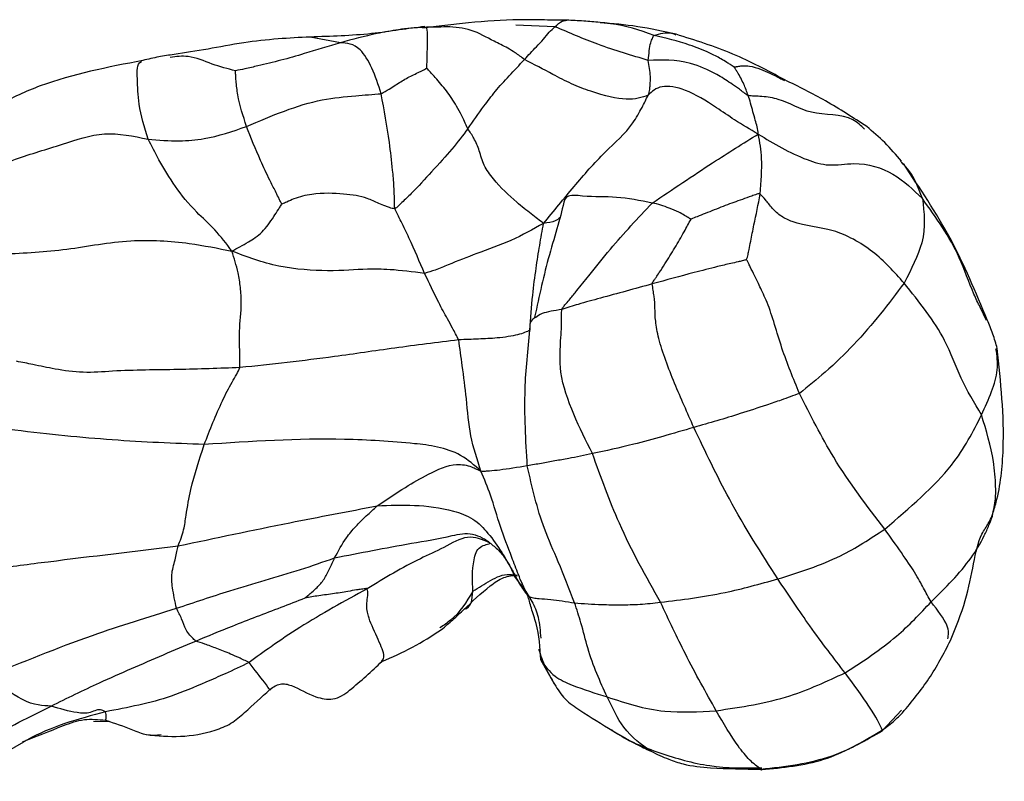
# Model space of a CAD drawing. Units: millimetres. Extents: x 51 to 5892, y 49 to 4172.
# Drawn here: x 1481 to 1513, y 1050 to 1074 of the extents above; entities that cross this region are included whole.
import ezdxf

# ---------------------------------------------------------------- set-up
doc = ezdxf.new("R2010")
doc.units = ezdxf.units.MM
doc.header["$LTSCALE"] = 20

msp = doc.modelspace()

# ---------------------------------------------------------------- linework, layer by layer
at = {"color": 8, "linetype": 'Continuous', "lineweight": 25}
for p, q in [((1498.666, 1074.267), (1497.414, 1074.322)), ((1491.772, 1073.753), (1490.8, 1073.931)), ((1509.193, 1051.653), (1509.801, 1052.308))]:
    msp.add_line(p, q, dxfattribs=at)
at = {"color": 7, "linetype": 'Continuous', "lineweight": 25}
for p, q in [((1500.246, 1074.383), (1500.113, 1074.395)), ((1512.527, 1064.829), (1512.326, 1065.253)), ((1498.65, 1053.145), (1498.214, 1053.928)), ((1483.84, 1051.955), (1484.358, 1051.941)), ((1481.596, 1051.287), (1479.911, 1050.319))]:
    msp.add_line(p, q, dxfattribs=at)
for points, knots in [([(1494.486, 1074.275), (1494.214, 1074.238), (1493.652, 1074.161), (1492.442, 1073.985), (1491.466, 1073.956), (1490.802, 1073.936)], [0, 0, 0, 0, 0.231103, 0.476587, 1, 1, 1, 1]), ([(1494.534, 1074.249), (1494.441, 1074.244), (1494.274, 1074.235), (1493.976, 1074.216), (1493.537, 1074.16), (1492.76, 1074.016), (1492.158, 1073.856), (1491.772, 1073.753)], [0, 0, 0, 0, 0.097183, 0.174612, 0.31288, 0.558926, 1, 1, 1, 1]), ([(1497.512, 1074.493), (1496.979, 1074.47), (1496.211, 1074.437), (1495.263, 1074.316), (1494.77, 1074.261), (1494.532, 1074.234), (1494.415, 1074.22)], [0, 0, 0, 0, 0.541482, 0.780769, 0.892667, 1, 1, 1, 1]), ([(1497.688, 1073.212), (1497.588, 1073.286), (1497.409, 1073.421), (1497.087, 1073.619), (1496.595, 1073.849), (1495.995, 1074.202), (1495.338, 1074.271), (1494.851, 1074.252), (1494.631, 1074.25), (1494.534, 1074.249)], [0, 0, 0, 0, 0.097508, 0.175013, 0.313685, 0.561067, 0.806743, 0.915576, 1, 1, 1, 1]), ([(1494.549, 1072.933), (1494.555, 1073.11), (1494.567, 1073.466), (1494.58, 1074.129), (1494.552, 1074.204), (1494.534, 1074.249)], [0, 0, 0, 0, 0.278464, 0.560107, 1, 1, 1, 1]), ([(1499.039, 1074.477), (1498.805, 1074.479), (1498.295, 1074.483), (1497.786, 1074.489), (1497.511, 1074.493)], [0, 0, 0, 0, 0.4612006, 1, 1, 1, 1]), ([(1497.688, 1073.212), (1497.816, 1073.352), (1498.026, 1073.582), (1498.305, 1073.869), (1498.478, 1074.098), (1498.604, 1074.211), (1498.666, 1074.267)], [0, 0, 0, 0, 0.342144, 0.561441, 0.780837, 1, 1, 1, 1]), ([(1501.665, 1073.186), (1501.134, 1073.342), (1500.181, 1073.621), (1499.131, 1074.069), (1498.666, 1074.267)], [0, 0, 0, 0, 0.557531, 1, 1, 1, 1]), ([(1500.114, 1074.403), (1499.94, 1074.419), (1499.582, 1074.452), (1499.223, 1074.469), (1499.039, 1074.477)], [0, 0, 0, 0, 0.487094, 1, 1, 1, 1]), ([(1502.557, 1074.024), (1502.145, 1074.115), (1501.325, 1074.295), (1500.517, 1074.367), (1500.114, 1074.403)], [0, 0, 0, 0, 0.5024568, 1, 1, 1, 1]), ([(1490.802, 1073.936), (1490.456, 1073.919), (1489.708, 1073.881), (1488.609, 1073.756), (1487.447, 1073.527), (1486.782, 1073.428), (1486.433, 1073.377)], [0, 0, 0, 0, 0.201598, 0.435799, 0.703433, 1, 1, 1, 1]), ([(1501.665, 1073.186), (1501.684, 1073.398), (1501.711, 1073.704), (1501.791, 1073.876), (1501.813, 1073.951), (1501.837, 1073.977), (1501.849, 1073.99)], [0, 0, 0, 0, 0.552752, 0.798519, 0.894997, 1, 1, 1, 1]), ([(1504.423, 1072.975), (1504.42, 1072.976), (1504.415, 1072.978), (1504.406, 1072.983), (1504.387, 1072.994), (1504.352, 1073.016), (1504.286, 1073.059), (1504.164, 1073.135), (1503.945, 1073.268), (1503.546, 1073.472), (1502.819, 1073.755), (1502.228, 1073.898), (1501.849, 1073.99)], [0, 0, 0, 0, 0.001953, 0.004561, 0.009845, 0.021909, 0.046262, 0.089954, 0.167954, 0.307243, 0.555879, 1, 1, 1, 1]), ([(1506.047, 1072.563), (1505.497, 1072.855), (1504.373, 1073.452), (1503.171, 1073.831), (1502.557, 1074.024)], [0, 0, 0, 0, 0.489379, 1, 1, 1, 1]), ([(1491.772, 1073.753), (1491.386, 1073.635), (1490.75, 1073.439), (1489.861, 1073.183), (1489.232, 1073.034), (1488.742, 1072.921), (1488.504, 1072.871), (1488.403, 1072.85)], [0, 0, 0, 0, 0.342204, 0.563593, 0.785076, 0.909075, 1, 1, 1, 1]), ([(1493.085, 1072.114), (1492.992, 1072.401), (1492.807, 1072.973), (1492.331, 1073.717), (1491.984, 1073.74), (1491.772, 1073.753)], [0, 0, 0, 0, 0.280409, 0.559564, 1, 1, 1, 1]), ([(1486.433, 1073.377), (1486.267, 1073.352), (1485.923, 1073.301), (1485.595, 1073.223), (1485.426, 1073.183)], [0, 0, 0, 0, 0.483269, 1, 1, 1, 1]), ([(1485.426, 1073.183), (1484.303, 1072.965), (1482.687, 1072.651), (1481.058, 1071.919), (1480.341, 1071.449), (1479.909, 1071.043), (1479.66, 1070.452), (1479.542, 1070.043), (1479.479, 1069.827)], [0, 0, 0, 0, 0.468016, 0.673455, 0.749552, 0.828011, 0.909495, 1, 1, 1, 1]), ([(1493.085, 1072.114), (1493.172, 1072.164), (1493.326, 1072.252), (1493.586, 1072.418), (1493.888, 1072.616), (1494.199, 1072.756), (1494.403, 1072.86), (1494.492, 1072.904), (1494.528, 1072.924), (1494.542, 1072.931), (1494.547, 1072.933), (1494.549, 1072.933)], [0, 0, 0, 0, 0.178921, 0.317593, 0.565177, 0.813321, 0.922537, 0.971023, 0.990899, 0.997029, 1, 1, 1, 1]), ([(1495.865, 1070.987), (1495.83, 1071.068), (1495.767, 1071.213), (1495.653, 1071.457), (1495.465, 1071.796), (1495.188, 1072.213), (1494.887, 1072.559), (1494.678, 1072.797), (1494.587, 1072.893), (1494.549, 1072.933)], [0, 0, 0, 0, 0.097741, 0.175646, 0.314782, 0.563445, 0.811975, 0.921332, 1, 1, 1, 1]), ([(1495.865, 1070.987), (1496.037, 1071.231), (1496.32, 1071.632), (1496.735, 1072.186), (1497.189, 1072.688), (1497.522, 1073.037), (1497.688, 1073.212)], [0, 0, 0, 0, 0.340394, 0.560635, 0.78052, 1, 1, 1, 1]), ([(1501.661, 1072.064), (1501.456, 1071.995), (1501.047, 1071.858), (1500.098, 1072.081), (1499.184, 1072.424), (1498.492, 1072.796), (1497.993, 1073.054), (1497.688, 1073.212)], [0, 0, 0, 0, 0.279944, 0.558983, 0.682117, 0.805822, 1, 1, 1, 1]), ([(1501.661, 1072.064), (1501.673, 1072.097), (1501.698, 1072.163), (1501.713, 1072.266), (1501.729, 1072.434), (1501.741, 1072.731), (1501.694, 1073.008), (1501.665, 1073.186)], [0, 0, 0, 0, 0.09276, 0.179995, 0.317295, 0.561968, 1, 1, 1, 1]), ([(1504.872, 1072.06), (1504.854, 1072.068), (1504.815, 1072.084), (1504.76, 1072.128), (1504.676, 1072.195), (1504.523, 1072.311), (1504.246, 1072.499), (1503.752, 1072.814), (1502.778, 1073.228), (1502.1, 1073.202), (1501.665, 1073.186)], [0, 0, 0, 0, 0.012456, 0.026789, 0.051116, 0.094661, 0.172432, 0.311435, 0.558841, 1, 1, 1, 1]), ([(1504.872, 1072.06), (1504.828, 1072.183), (1504.754, 1072.386), (1504.634, 1072.622), (1504.543, 1072.784), (1504.478, 1072.886), (1504.438, 1072.943), (1504.427, 1072.965), (1504.423, 1072.975)], [0, 0, 0, 0, 0.341451, 0.562312, 0.783136, 0.906766, 0.961157, 1, 1, 1, 1]), ([(1488.757, 1071.061), (1488.649, 1071.397), (1488.494, 1071.882), (1488.426, 1072.449), (1488.409, 1072.701), (1488.405, 1072.806), (1488.403, 1072.85)], [0, 0, 0, 0, 0.563336, 0.811531, 0.920717, 1, 1, 1, 1]), ([(1505.197, 1070.816), (1504.942, 1070.965), (1504.488, 1071.229), (1503.704, 1071.777), (1502.885, 1072.279), (1502.029, 1072.42), (1501.784, 1072.183), (1501.661, 1072.064)], [0, 0, 0, 0, 0.177678, 0.316086, 0.561978, 0.779943, 1, 1, 1, 1]), ([(1508.68, 1071.061), (1508.249, 1071.341), (1507.423, 1071.877), (1506.492, 1072.341), (1506.047, 1072.563)], [0, 0, 0, 0, 0.5225444, 1, 1, 1, 1]), ([(1488.757, 1071.061), (1489.568, 1071.408), (1490.739, 1071.91), (1492.19, 1072.043), (1492.813, 1072.093), (1493.085, 1072.114)], [0, 0, 0, 0, 0.55949, 0.807338, 1, 1, 1, 1]), ([(1493.519, 1068.424), (1493.515, 1068.559), (1493.508, 1068.8), (1493.492, 1069.217), (1493.44, 1069.791), (1493.325, 1070.783), (1493.179, 1071.595), (1493.085, 1072.114)], [0, 0, 0, 0, 0.097162, 0.174507, 0.312763, 0.559966, 1, 1, 1, 1]), ([(1498.303, 1067.949), (1498.627, 1068.345), (1499.27, 1069.132), (1500.213, 1070.217), (1501.069, 1070.952), (1501.444, 1071.635), (1501.595, 1071.934), (1501.661, 1072.064)], [0, 0, 0, 0, 0.284283, 0.564066, 0.809794, 0.918005, 1, 1, 1, 1]), ([(1505.197, 1070.816), (1505.186, 1070.895), (1505.166, 1071.047), (1505.096, 1071.289), (1505.026, 1071.531), (1504.955, 1071.813), (1504.9, 1071.978), (1504.872, 1072.06)], [0, 0, 0, 0, 0.17906, 0.347292, 0.564977, 0.782561, 1, 1, 1, 1]), ([(1485.594, 1070.652), (1485.93, 1070.624), (1486.527, 1070.576), (1487.609, 1070.666), (1488.308, 1070.907), (1488.757, 1071.061)], [0, 0, 0, 0, 0.31518, 0.560607, 1, 1, 1, 1]), ([(1489.894, 1068.566), (1489.883, 1068.584), (1489.86, 1068.62), (1489.826, 1068.696), (1489.767, 1068.814), (1489.662, 1069.031), (1489.455, 1069.429), (1489.127, 1070.133), (1488.901, 1070.699), (1488.757, 1071.061)], [0, 0, 0, 0, 0.0235338, 0.0479178, 0.0916162, 0.1696004, 0.3089101, 0.5574362, 1, 1, 1, 1]), ([(1509.797, 1069.946), (1509.624, 1070.151), (1509.287, 1070.552), (1508.879, 1070.894), (1508.68, 1071.061)], [0, 0, 0, 0, 0.511175, 1, 1, 1, 1]), ([(1479.52, 1069.211), (1480.119, 1069.497), (1481.191, 1070.01), (1482.796, 1070.458), (1484.176, 1070.952), (1485.122, 1070.752), (1485.594, 1070.652)], [0, 0, 0, 0, 0.312709, 0.559975, 0.780168, 1, 1, 1, 1]), ([(1495.865, 1070.987), (1495.707, 1070.777), (1495.394, 1070.359), (1494.737, 1069.648), (1494.178, 1069.028), (1493.803, 1068.671), (1493.646, 1068.522), (1493.574, 1068.448), (1493.537, 1068.432), (1493.519, 1068.424)], [0, 0, 0, 0, 0.281748, 0.560193, 0.808234, 0.917104, 0.964844, 0.983154, 1, 1, 1, 1]), ([(1498.303, 1067.949), (1498.175, 1068.044), (1497.921, 1068.232), (1497.347, 1068.69), (1496.79, 1069.218), (1496.361, 1069.811), (1496.251, 1070.264), (1496.09, 1070.66), (1495.934, 1070.887), (1495.865, 1070.987)], [0, 0, 0, 0, 0.160198, 0.316524, 0.563111, 0.684715, 0.807864, 0.915789, 1, 1, 1, 1]), ([(1501.794, 1068.603), (1502.448, 1069.044), (1503.359, 1069.66), (1504.475, 1070.373), (1504.955, 1070.668), (1505.197, 1070.816)], [0, 0, 0, 0, 0.557583, 0.777756, 1, 1, 1, 1]), ([(1505.197, 1070.816), (1505.693, 1070.516), (1506.377, 1070.103), (1507.475, 1069.763), (1508.474, 1069.959), (1509.609, 1069.589), (1510.18, 1069.028), (1510.468, 1068.745)], [0, 0, 0, 0, 0.3139775, 0.4331911, 0.5586387, 0.7770722, 1, 1, 1, 1]), ([(1505.262, 1068.892), (1505.291, 1069.286), (1505.332, 1069.836), (1505.274, 1070.44), (1505.223, 1070.689), (1505.197, 1070.816)], [0, 0, 0, 0, 0.552403, 0.770859, 1, 1, 1, 1]), ([(1488.289, 1067.058), (1488.112, 1067.292), (1487.763, 1067.753), (1487.014, 1068.418), (1486.461, 1069.12), (1485.963, 1069.944), (1485.707, 1070.435), (1485.594, 1070.652)], [0, 0, 0, 0, 0.160588, 0.316424, 0.561616, 0.806855, 1, 1, 1, 1]), ([(1510.468, 1068.745), (1510.341, 1069.102), (1510.19, 1069.526), (1509.821, 1069.885), (1509.762, 1069.943)], [0, 0, 0, 0, 0.839764, 1, 1, 1, 1]), ([(1512.555, 1064.846), (1512.186, 1065.733), (1511.46, 1067.476), (1510.386, 1069.081), (1509.858, 1069.87)], [0, 0, 0, 0, 0.5086729, 1, 1, 1, 1]), ([(1493.519, 1068.424), (1493.492, 1068.424), (1493.435, 1068.424), (1493.34, 1068.464), (1493.193, 1068.513), (1492.952, 1068.612), (1492.548, 1068.805), (1491.871, 1068.912), (1491.016, 1068.934), (1490.371, 1068.786), (1490.074, 1068.644), (1489.946, 1068.589), (1489.894, 1068.566)], [0, 0, 0, 0, 0.022688, 0.047402, 0.086454, 0.156201, 0.28118, 0.502828, 0.754919, 0.893858, 0.956392, 1, 1, 1, 1]), ([(1505.262, 1068.892), (1505.243, 1068.897), (1505.205, 1068.908), (1505.142, 1068.877), (1505.043, 1068.847), (1504.863, 1068.781), (1504.536, 1068.668), (1504.078, 1068.499), (1503.599, 1068.307), (1503.255, 1068.174), (1503.102, 1068.111), (1503.037, 1068.083)], [0, 0, 0, 0, 0.026581, 0.05414, 0.097593, 0.175228, 0.313998, 0.561792, 0.809576, 0.918694, 1, 1, 1, 1]), ([(1504.823, 1066.783), (1504.839, 1066.838), (1504.869, 1066.94), (1504.909, 1067.148), (1504.965, 1067.438), (1505.089, 1068.044), (1505.194, 1068.56), (1505.262, 1068.892)], [0, 0, 0, 0, 0.091995, 0.169855, 0.309232, 0.556304, 1, 1, 1, 1]), ([(1509.881, 1066.03), (1509.567, 1066.383), (1508.942, 1067.086), (1507.583, 1067.831), (1506.611, 1067.847), (1505.93, 1068.159), (1505.644, 1068.427), (1505.449, 1068.688), (1505.318, 1068.831), (1505.262, 1068.892)], [0, 0, 0, 0, 0.252169, 0.501394, 0.755093, 0.823034, 0.89126, 0.953827, 1, 1, 1, 1]), ([(1488.289, 1067.058), (1488.459, 1067.149), (1488.758, 1067.309), (1489.276, 1067.633), (1489.568, 1068.07), (1489.756, 1068.354), (1489.842, 1068.489), (1489.879, 1068.545), (1489.894, 1068.566)], [0, 0, 0, 0, 0.321289, 0.565952, 0.812148, 0.92109, 0.969204, 1, 1, 1, 1]), ([(1498.979, 1068.731), (1498.912, 1068.457), (1498.779, 1067.906), (1498.38, 1066.633), (1498.159, 1065.614), (1498.013, 1064.939)], [0, 0, 0, 0, 0.251873, 0.504542, 1, 1, 1, 1]), ([(1498.888, 1065.181), (1498.907, 1065.215), (1498.945, 1065.286), (1499.044, 1065.391), (1499.183, 1065.562), (1499.426, 1065.856), (1499.849, 1066.384), (1500.617, 1067.355), (1501.334, 1068.116), (1501.794, 1068.603)], [0, 0, 0, 0, 0.02557, 0.053172, 0.096644, 0.17427, 0.312926, 0.560227, 1, 1, 1, 1]), ([(1503.037, 1068.083), (1503.035, 1068.085), (1503.032, 1068.088), (1503.022, 1068.093), (1503.003, 1068.102), (1502.969, 1068.121), (1502.908, 1068.158), (1502.799, 1068.222), (1502.603, 1068.339), (1502.35, 1068.43), (1502.06, 1068.543), (1501.884, 1068.583), (1501.794, 1068.603)], [0, 0, 0, 0, 0.00394, 0.009953, 0.022213, 0.046616, 0.08982, 0.166984, 0.304202, 0.548609, 0.767524, 1, 1, 1, 1]), ([(1510.468, 1068.745), (1510.526, 1068.294), (1510.63, 1067.488), (1510.11, 1066.476), (1509.881, 1066.03)], [0, 0, 0, 0, 0.559636, 1, 1, 1, 1]), ([(1494.48, 1066.341), (1494.318, 1066.713), (1494.085, 1067.248), (1493.778, 1067.912), (1493.612, 1068.221), (1493.547, 1068.362), (1493.519, 1068.424)], [0, 0, 0, 0, 0.561112, 0.807467, 0.915646, 1, 1, 1, 1]), ([(1498.303, 1067.949), (1497.961, 1067.758), (1497.284, 1067.381), (1496.172, 1066.99), (1495.413, 1066.694), (1494.853, 1066.451), (1494.594, 1066.375), (1494.48, 1066.341)], [0, 0, 0, 0, 0.283807, 0.560694, 0.806951, 0.915175, 1, 1, 1, 1]), ([(1497.864, 1064.519), (1497.888, 1064.896), (1497.932, 1065.57), (1498.056, 1066.48), (1498.173, 1067.256), (1498.26, 1067.716), (1498.303, 1067.949)], [0, 0, 0, 0, 0.312443, 0.557713, 0.776708, 1, 1, 1, 1]), ([(1498.824, 1068.128), (1498.778, 1068.091), (1498.652, 1067.991), (1498.439, 1067.965), (1498.303, 1067.949)], [0, 0, 0, 0, 0.36393, 1, 1, 1, 1]), ([(1501.793, 1066.004), (1501.799, 1066.026), (1501.81, 1066.07), (1501.862, 1066.134), (1501.927, 1066.234), (1502.047, 1066.409), (1502.246, 1066.724), (1502.522, 1067.154), (1502.793, 1067.64), (1502.964, 1067.95), (1503.037, 1068.083)], [0, 0, 0, 0, 0.028433, 0.056113, 0.099597, 0.176967, 0.315581, 0.563519, 0.811553, 1, 1, 1, 1]), ([(1480.937, 1066.963), (1481.622, 1066.999), (1482.997, 1067.071), (1484.922, 1067.473), (1486.831, 1067.354), (1487.842, 1067.148), (1488.289, 1067.058)], [0, 0, 0, 0, 0.278116, 0.557439, 0.804459, 1, 1, 1, 1]), ([(1488.546, 1063.315), (1488.547, 1063.437), (1488.549, 1063.658), (1488.532, 1064.048), (1488.52, 1064.62), (1488.609, 1065.231), (1488.57, 1065.893), (1488.475, 1066.462), (1488.36, 1066.83), (1488.289, 1067.058)], [0, 0, 0, 0, 0.09727, 0.174452, 0.312197, 0.558271, 0.680003, 0.80235, 1, 1, 1, 1]), ([(1494.48, 1066.341), (1494.093, 1066.39), (1493.396, 1066.477), (1492.444, 1066.486), (1491.566, 1066.391), (1489.74, 1066.504), (1488.775, 1066.872), (1488.289, 1067.058)], [0, 0, 0, 0, 0.175176, 0.315086, 0.564234, 0.780478, 1, 1, 1, 1]), ([(1504.823, 1066.783), (1504.819, 1066.783), (1504.809, 1066.781), (1504.787, 1066.775), (1504.744, 1066.763), (1504.663, 1066.741), (1504.516, 1066.704), (1504.251, 1066.648), (1503.78, 1066.531), (1502.938, 1066.32), (1502.24, 1066.127), (1501.793, 1066.004)], [0, 0, 0, 0, 0.0040001, 0.0099731, 0.0220858, 0.0464241, 0.0900839, 0.1680856, 0.3073104, 0.5555827, 1, 1, 1, 1]), ([(1506.52, 1062.488), (1506.324, 1062.963), (1505.933, 1063.906), (1505.593, 1065.208), (1505.235, 1065.946), (1505.084, 1066.267), (1504.964, 1066.489), (1504.885, 1066.672), (1504.841, 1066.751), (1504.823, 1066.783)], [0, 0, 0, 0, 0.2828435, 0.5624117, 0.6853588, 0.8095522, 0.9191666, 0.9674481, 1, 1, 1, 1]), ([(1495.573, 1064.207), (1495.508, 1064.334), (1495.392, 1064.56), (1495.172, 1064.953), (1494.85, 1065.543), (1494.625, 1066.03), (1494.48, 1066.341)], [0, 0, 0, 0, 0.176232, 0.314576, 0.561197, 1, 1, 1, 1]), ([(1501.793, 1066.004), (1501.234, 1065.849), (1500.43, 1065.627), (1499.454, 1065.366), (1499.061, 1065.237), (1498.888, 1065.181)], [0, 0, 0, 0, 0.560027, 0.806192, 1, 1, 1, 1]), ([(1503.126, 1061.394), (1502.919, 1061.86), (1502.506, 1062.788), (1502.03, 1064.021), (1501.886, 1064.834), (1501.878, 1065.213), (1501.874, 1065.499), (1501.817, 1065.795), (1501.801, 1065.935), (1501.793, 1066.004)], [0, 0, 0, 0, 0.282998, 0.563978, 0.687307, 0.812328, 0.919764, 0.96064, 1, 1, 1, 1]), ([(1509.881, 1066.03), (1509.384, 1065.371), (1508.668, 1064.422), (1507.438, 1063.226), (1506.801, 1062.714), (1506.52, 1062.488)], [0, 0, 0, 0, 0.559307, 0.806131, 1, 1, 1, 1]), ([(1512.371, 1061.797), (1512.136, 1062.186), (1511.666, 1062.964), (1511.174, 1064.428), (1510.371, 1065.422), (1509.881, 1066.03)], [0, 0, 0, 0, 0.279819, 0.5599717, 1, 1, 1, 1]), ([(1499.87, 1060.551), (1499.663, 1060.964), (1499.253, 1061.787), (1498.776, 1063.131), (1498.843, 1064.095), (1498.886, 1064.691), (1498.867, 1064.988), (1498.882, 1065.123), (1498.888, 1065.181)], [0, 0, 0, 0, 0.281688, 0.561019, 0.807717, 0.916641, 0.964502, 1, 1, 1, 1]), ([(1498.049, 1064.93), (1498.027, 1064.918), (1497.832, 1064.813), (1497.849, 1064.657), (1497.864, 1064.519)], [0, 0, 0, 0, 0.1181547, 1, 1, 1, 1]), ([(1512.875, 1063.931), (1512.83, 1064.086), (1512.741, 1064.396), (1512.617, 1064.696), (1512.555, 1064.846)], [0, 0, 0, 0, 0.498251, 1, 1, 1, 1]), ([(1497.864, 1064.519), (1497.754, 1064.466), (1497.534, 1064.36), (1496.86, 1064.262), (1496.21, 1064.23), (1495.787, 1064.215), (1495.573, 1064.207)], [0, 0, 0, 0, 0.278554, 0.555641, 0.775423, 1, 1, 1, 1]), ([(1497.777, 1060.158), (1497.729, 1060.98), (1497.644, 1062.448), (1497.796, 1063.887), (1497.864, 1064.519)], [0, 0, 0, 0, 0.560743, 1, 1, 1, 1]), ([(1495.573, 1064.207), (1494.88, 1064.121), (1493.488, 1063.946), (1491.224, 1063.603), (1489.561, 1063.424), (1488.546, 1063.315)], [0, 0, 0, 0, 0.278144, 0.558859, 1, 1, 1, 1]), ([(1496.287, 1059.993), (1496.165, 1060.365), (1495.921, 1061.107), (1495.835, 1062.27), (1495.7, 1063.302), (1495.612, 1063.931), (1495.573, 1064.207)], [0, 0, 0, 0, 0.280088, 0.560237, 0.8069, 1, 1, 1, 1]), ([(1512.716, 1058.566), (1512.759, 1058.706), (1512.965, 1059.377), (1513.162, 1061.201), (1512.988, 1062.855), (1512.875, 1063.931)], [0, 0, 0, 0, 0.084384, 0.404232, 1, 1, 1, 1]), ([(1488.546, 1063.315), (1487.89, 1063.29), (1486.584, 1063.24), (1484.85, 1063.24), (1483.514, 1063.129), (1482.619, 1063.258), (1481.956, 1063.402), (1481.547, 1063.484), (1481.372, 1063.519)], [0, 0, 0, 0, 0.2824342, 0.5619888, 0.6859081, 0.8086126, 0.9181513, 1, 1, 1, 1]), ([(1487.398, 1060.844), (1487.583, 1061.317), (1487.85, 1061.999), (1488.23, 1062.743), (1488.435, 1063.088), (1488.512, 1063.246), (1488.546, 1063.315)], [0, 0, 0, 0, 0.560388, 0.80733, 0.91599, 1, 1, 1, 1]), ([(1487.398, 1060.844), (1486.424, 1060.882), (1484.479, 1060.958), (1481.523, 1061.265), (1478.965, 1061.604), (1477.804, 1062.061), (1477.158, 1062.345), (1476.833, 1062.488)], [0, 0, 0, 0, 0.281304, 0.561653, 0.804302, 0.901409, 1, 1, 1, 1]), ([(1506.52, 1062.488), (1506.325, 1062.415), (1505.976, 1062.284), (1505.341, 1062.072), (1504.396, 1061.757), (1503.622, 1061.536), (1503.126, 1061.394)], [0, 0, 0, 0, 0.17541, 0.313598, 0.560162, 1, 1, 1, 1]), ([(1509.259, 1058.126), (1508.691, 1058.869), (1507.673, 1060.197), (1506.873, 1061.787), (1506.52, 1062.488)], [0, 0, 0, 0, 0.558946, 1, 1, 1, 1]), ([(1509.259, 1058.126), (1510.059, 1058.812), (1511.487, 1060.037), (1512.1, 1061.259), (1512.371, 1061.797)], [0, 0, 0, 0, 0.55951, 1, 1, 1, 1]), ([(1512.698, 1058.496), (1512.744, 1058.673), (1512.828, 1058.994), (1512.827, 1059.611), (1512.757, 1060.504), (1512.521, 1061.293), (1512.371, 1061.797)], [0, 0, 0, 0, 0.171085, 0.310207, 0.558861, 1, 1, 1, 1]), ([(1503.126, 1061.394), (1502.46, 1061.199), (1501.269, 1060.851), (1500.298, 1060.643), (1499.87, 1060.551)], [0, 0, 0, 0, 0.559438, 1, 1, 1, 1]), ([(1505.827, 1056.524), (1505.296, 1057.351), (1504.345, 1058.835), (1503.5, 1060.609), (1503.126, 1061.394)], [0, 0, 0, 0, 0.556992, 1, 1, 1, 1]), ([(1496.287, 1059.993), (1496.082, 1060.176), (1495.68, 1060.535), (1494.87, 1060.796), (1493.66, 1060.924), (1491.155, 1061.093), (1488.901, 1060.943), (1487.398, 1060.844)], [0, 0, 0, 0, 0.083734, 0.163874, 0.247134, 0.498397, 1, 1, 1, 1]), ([(1486.559, 1057.585), (1486.626, 1057.754), (1486.746, 1058.057), (1486.831, 1058.697), (1486.996, 1059.62), (1487.241, 1060.365), (1487.398, 1060.844)], [0, 0, 0, 0, 0.173371, 0.311763, 0.558577, 1, 1, 1, 1]), ([(1499.87, 1060.551), (1499.609, 1060.496), (1499.18, 1060.404), (1498.667, 1060.319), (1498.234, 1060.238), (1497.93, 1060.184), (1497.777, 1060.158)], [0, 0, 0, 0, 0.3401067, 0.5600899, 0.7800938, 1, 1, 1, 1]), ([(1502.055, 1055.775), (1501.594, 1056.594), (1500.771, 1058.059), (1500.145, 1059.789), (1499.87, 1060.551)], [0, 0, 0, 0, 0.55938, 1, 1, 1, 1]), ([(1492.957, 1058.874), (1493.256, 1059.076), (1493.789, 1059.438), (1494.624, 1059.915), (1495.376, 1060.26), (1495.912, 1060.172), (1496.148, 1060.051), (1496.24, 1060.013), (1496.287, 1059.993)], [0, 0, 0, 0, 0.280854, 0.502008, 0.749947, 0.888194, 0.943095, 1, 1, 1, 1]), ([(1497.777, 1060.158), (1497.466, 1060.108), (1497.018, 1060.036), (1496.622, 1059.992), (1496.447, 1059.987), (1496.367, 1059.97), (1496.315, 1059.985), (1496.287, 1059.993)], [0, 0, 0, 0, 0.556753, 0.801631, 0.909505, 0.951917, 1, 1, 1, 1]), ([(1497.793, 1055.986), (1497.734, 1056.109), (1497.628, 1056.332), (1497.456, 1056.745), (1497.23, 1057.367), (1496.893, 1058.202), (1496.639, 1059.159), (1496.396, 1059.736), (1496.287, 1059.993)], [0, 0, 0, 0, 0.096954, 0.174029, 0.311684, 0.557518, 0.803143, 1, 1, 1, 1]), ([(1499.295, 1055.758), (1499.128, 1056.198), (1498.829, 1056.982), (1498.179, 1058.393), (1497.934, 1059.47), (1497.777, 1060.158)], [0, 0, 0, 0, 0.315408, 0.563338, 1, 1, 1, 1]), ([(1486.559, 1057.585), (1487.755, 1057.84), (1489.889, 1058.293), (1492.021, 1058.696), (1492.957, 1058.874)], [0, 0, 0, 0, 0.5605583, 1, 1, 1, 1]), ([(1491.589, 1057.203), (1491.708, 1057.425), (1491.903, 1057.79), (1492.26, 1058.214), (1492.605, 1058.553), (1492.84, 1058.767), (1492.957, 1058.874)], [0, 0, 0, 0, 0.33935, 0.558838, 0.779186, 1, 1, 1, 1]), ([(1492.957, 1058.874), (1493.747, 1058.907), (1494.731, 1058.949), (1496.062, 1058.494), (1496.549, 1057.976), (1496.884, 1057.498), (1497.1, 1057.145), (1497.186, 1056.995), (1497.225, 1056.924), (1497.237, 1056.9), (1497.243, 1056.889)], [0, 0, 0, 0, 0.50311, 0.626853, 0.752154, 0.89419, 0.956551, 0.983292, 0.992244, 1, 1, 1, 1]), ([(1510.751, 1055.788), (1511.209, 1056.24), (1511.869, 1056.892), (1512.4, 1057.777), (1512.599, 1058.218), (1512.669, 1058.415), (1512.698, 1058.496)], [0, 0, 0, 0, 0.5642625, 0.8127084, 0.9219829, 1, 1, 1, 1]), ([(1511.374, 1054.546), (1511.547, 1054.976), (1511.883, 1055.81), (1512.117, 1057.036), (1512.284, 1057.866), (1512.608, 1058.319), (1512.68, 1058.484), (1512.716, 1058.566)], [0, 0, 0, 0, 0.267455, 0.518584, 0.763114, 0.88221, 1, 1, 1, 1]), ([(1505.827, 1056.524), (1506.516, 1056.742), (1507.746, 1057.129), (1508.797, 1057.821), (1509.259, 1058.126)], [0, 0, 0, 0, 0.559935, 1, 1, 1, 1]), ([(1510.751, 1055.788), (1510.668, 1055.937), (1510.502, 1056.234), (1510.234, 1056.759), (1509.629, 1057.608), (1509.259, 1058.126)], [0, 0, 0, 0, 0.280501, 0.56065, 1, 1, 1, 1]), ([(1491.589, 1057.203), (1492.397, 1057.363), (1493.611, 1057.603), (1495.033, 1057.831), (1495.688, 1057.997), (1496.027, 1057.975), (1496.286, 1057.879), (1496.443, 1057.784), (1496.514, 1057.735), (1496.542, 1057.712), (1496.555, 1057.7), (1496.561, 1057.694), (1496.563, 1057.691)], [0, 0, 0, 0, 0.505127, 0.758276, 0.820838, 0.882766, 0.944991, 0.976598, 0.990392, 0.99404, 0.997176, 1, 1, 1, 1]), ([(1496.563, 1057.691), (1496.331, 1057.788), (1495.856, 1057.986), (1495.091, 1057.51), (1493.998, 1057.042), (1493.196, 1056.552), (1492.634, 1056.208)], [0, 0, 0, 0, 0.179671, 0.366604, 0.555407, 1, 1, 1, 1]), ([(1477.048, 1056.151), (1477.639, 1056.285), (1478.808, 1056.552), (1480.585, 1056.853), (1483.203, 1057.185), (1485.175, 1057.42), (1486.559, 1057.585)], [0, 0, 0, 0, 0.189702, 0.375811, 0.561926, 1, 1, 1, 1]), ([(1486.508, 1055.582), (1486.46, 1055.808), (1486.375, 1056.211), (1486.332, 1056.718), (1486.461, 1057.108), (1486.518, 1057.389), (1486.546, 1057.525), (1486.559, 1057.585)], [0, 0, 0, 0, 0.314075, 0.560162, 0.806857, 0.915352, 1, 1, 1, 1]), ([(1496.03, 1056.131), (1496.012, 1056.456), (1495.988, 1056.925), (1496.17, 1057.541), (1496.424, 1057.619), (1496.523, 1057.649), (1496.565, 1057.66), (1496.57, 1057.673), (1496.57, 1057.68), (1496.565, 1057.687), (1496.563, 1057.691)], [0, 0, 0, 0, 0.564723, 0.812562, 0.921869, 0.970023, 0.9894, 0.993454, 0.996955, 1, 1, 1, 1]), ([(1496.563, 1057.691), (1496.664, 1057.615), (1496.827, 1057.492), (1496.999, 1057.276), (1497.13, 1057.087), (1497.205, 1056.955), (1497.243, 1056.889)], [0, 0, 0, 0, 0.3452753, 0.5636306, 0.7816568, 1, 1, 1, 1]), ([(1486.508, 1055.582), (1487.077, 1055.774), (1488.014, 1056.091), (1489.353, 1056.486), (1490.496, 1056.82), (1491.225, 1057.075), (1491.589, 1057.203)], [0, 0, 0, 0, 0.340098, 0.560076, 0.78011, 1, 1, 1, 1]), ([(1490.645, 1055.919), (1490.649, 1055.923), (1490.658, 1055.93), (1490.678, 1055.947), (1490.711, 1055.975), (1490.772, 1056.027), (1490.879, 1056.119), (1491.05, 1056.275), (1491.259, 1056.506), (1491.426, 1056.853), (1491.535, 1057.086), (1491.589, 1057.203)], [0, 0, 0, 0, 0.010906, 0.024495, 0.051121, 0.098549, 0.183237, 0.334319, 0.556343, 0.777947, 1, 1, 1, 1]), ([(1497.243, 1056.889), (1497.301, 1056.784), (1497.396, 1056.612), (1497.523, 1056.368), (1497.635, 1056.202), (1497.727, 1056.07), (1497.773, 1056.012), (1497.793, 1055.986)], [0, 0, 0, 0, 0.3394396, 0.5592623, 0.7792096, 0.9025249, 1, 1, 1, 1]), ([(1495.725, 1055.53), (1496.007, 1055.799), (1496.423, 1056.196), (1497.007, 1056.605), (1497.308, 1056.637), (1497.455, 1056.654)], [0, 0, 0, 0, 0.519601, 0.766041, 1, 1, 1, 1]), ([(1497.389, 1056.569), (1497.476, 1056.459), (1497.634, 1056.257), (1497.883, 1055.891), (1498.047, 1055.566), (1498.165, 1055.17), (1498.19, 1054.851), (1498.208, 1054.627)], [0, 0, 0, 0, 0.276643, 0.505879, 0.614535, 0.729062, 1, 1, 1, 1]), ([(1502.055, 1055.775), (1502.739, 1055.859), (1503.96, 1056.009), (1505.256, 1056.367), (1505.827, 1056.524)], [0, 0, 0, 0, 0.559773, 1, 1, 1, 1]), ([(1507.987, 1053.51), (1507.625, 1053.975), (1506.979, 1054.806), (1506.179, 1056), (1505.827, 1056.524)], [0, 0, 0, 0, 0.560287, 1, 1, 1, 1]), ([(1492.634, 1056.208), (1491.903, 1055.809), (1490.852, 1055.234), (1489.609, 1054.399), (1489.073, 1054.011), (1488.838, 1053.84)], [0, 0, 0, 0, 0.5601338, 0.8066247, 1, 1, 1, 1]), ([(1492.634, 1056.208), (1492.622, 1056.212), (1492.599, 1056.219), (1492.525, 1056.205), (1492.427, 1056.193), (1492.249, 1056.169), (1491.943, 1056.109), (1491.516, 1056.043), (1491.108, 1055.992), (1490.84, 1055.948), (1490.715, 1055.929), (1490.664, 1055.922), (1490.645, 1055.919)], [0, 0, 0, 0, 0.029255, 0.056887, 0.100384, 0.178073, 0.31686, 0.564956, 0.813364, 0.922707, 0.970816, 1, 1, 1, 1]), ([(1487.124, 1054.527), (1487.516, 1054.692), (1488.161, 1054.962), (1489.082, 1055.313), (1489.864, 1055.614), (1490.386, 1055.818), (1490.645, 1055.919)], [0, 0, 0, 0, 0.340921, 0.561588, 0.782185, 1, 1, 1, 1]), ([(1497.793, 1055.986), (1497.823, 1055.969), (1497.877, 1055.94), (1497.997, 1055.914), (1498.2, 1055.89), (1498.619, 1055.864), (1499.031, 1055.799), (1499.295, 1055.758)], [0, 0, 0, 0, 0.096717, 0.174079, 0.31247, 0.559197, 1, 1, 1, 1]), ([(1498.214, 1053.928), (1498.187, 1054.322), (1498.148, 1054.89), (1497.93, 1055.496), (1497.854, 1055.787), (1497.812, 1055.925), (1497.793, 1055.986)], [0, 0, 0, 0, 0.559957, 0.807249, 0.91604, 1, 1, 1, 1]), ([(1480.445, 1053.398), (1481.561, 1053.856), (1483.553, 1054.675), (1485.605, 1055.305), (1486.508, 1055.582)], [0, 0, 0, 0, 0.559709, 1, 1, 1, 1]), ([(1487.124, 1054.527), (1487.086, 1054.566), (1487.019, 1054.635), (1486.917, 1054.741), (1486.798, 1054.878), (1486.7, 1055.203), (1486.567, 1055.466), (1486.508, 1055.582)], [0, 0, 0, 0, 0.17571, 0.314006, 0.560356, 0.806316, 1, 1, 1, 1]), ([(1495.023, 1054.899), (1495.145, 1055.005), (1495.392, 1055.219), (1495.63, 1055.44), (1495.751, 1055.552)], [0, 0, 0, 0, 0.491502, 1, 1, 1, 1]), ([(1499.295, 1055.758), (1499.583, 1055.736), (1500.057, 1055.699), (1500.769, 1055.695), (1501.392, 1055.701), (1501.834, 1055.75), (1502.055, 1055.775)], [0, 0, 0, 0, 0.340052, 0.560105, 0.780079, 1, 1, 1, 1]), ([(1500.341, 1052.737), (1500.117, 1053.228), (1499.794, 1053.935), (1499.527, 1055.063), (1499.366, 1055.546), (1499.295, 1055.758)], [0, 0, 0, 0, 0.559653, 0.806299, 1, 1, 1, 1]), ([(1503.845, 1052.292), (1503.517, 1052.876), (1502.932, 1053.919), (1502.323, 1055.208), (1502.055, 1055.775)], [0, 0, 0, 0, 0.559828, 1, 1, 1, 1]), ([(1507.987, 1053.51), (1508.561, 1053.882), (1509.587, 1054.549), (1510.395, 1055.409), (1510.751, 1055.788)], [0, 0, 0, 0, 0.559563, 1, 1, 1, 1]), ([(1493.109, 1053.875), (1493.437, 1054.017), (1494.086, 1054.297), (1494.713, 1054.7), (1495.023, 1054.899)], [0, 0, 0, 0, 0.505396, 1, 1, 1, 1]), ([(1482.481, 1052.443), (1482.998, 1052.697), (1483.848, 1053.115), (1485.057, 1053.646), (1486.085, 1054.094), (1486.777, 1054.383), (1487.124, 1054.527)], [0, 0, 0, 0, 0.339921, 0.559934, 0.779945, 1, 1, 1, 1]), ([(1488.838, 1053.84), (1488.728, 1053.894), (1488.533, 1053.989), (1488.175, 1054.144), (1487.794, 1054.294), (1487.438, 1054.428), (1487.22, 1054.497), (1487.124, 1054.527)], [0, 0, 0, 0, 0.176948, 0.314846, 0.560905, 0.806916, 1, 1, 1, 1]), ([(1498.14, 1054.266), (1498.206, 1054.071), (1498.336, 1053.686), (1498.546, 1053.324), (1498.65, 1053.145)], [0, 0, 0, 0, 0.504296, 1, 1, 1, 1]), ([(1509.833, 1052.228), (1510.128, 1052.584), (1510.723, 1053.301), (1511.156, 1054.129), (1511.374, 1054.546)], [0, 0, 0, 0, 0.4965329, 1, 1, 1, 1]), ([(1488.838, 1053.84), (1488.581, 1053.718), (1488.123, 1053.501), (1487.292, 1053.137), (1486.057, 1052.604), (1484.944, 1052.394), (1484.23, 1052.259)], [0, 0, 0, 0, 0.175334, 0.313446, 0.559783, 1, 1, 1, 1]), ([(1489.511, 1052.976), (1489.563, 1053.016), (1489.657, 1053.09), (1489.836, 1053.152), (1490.017, 1053.159), (1490.394, 1053.04), (1490.798, 1052.783), (1491.252, 1052.665), (1491.539, 1052.65), (1491.825, 1052.759), (1492.351, 1053.17), (1492.769, 1053.559), (1493.109, 1053.875)], [0, 0, 0, 0, 0.062443, 0.115168, 0.164092, 0.211314, 0.41528, 0.480494, 0.547301, 0.615397, 0.687649, 1, 1, 1, 1]), ([(1498.214, 1053.928), (1498.345, 1053.737), (1498.578, 1053.394), (1499.371, 1053.038), (1499.962, 1052.855), (1500.341, 1052.737)], [0, 0, 0, 0, 0.31199, 0.558991, 1, 1, 1, 1]), ([(1482.481, 1052.443), (1482.211, 1052.448), (1481.729, 1052.457), (1480.837, 1053.11), (1480.445, 1053.398)], [0, 0, 0, 0, 0.5602303, 1, 1, 1, 1]), ([(1503.845, 1052.292), (1504.646, 1052.41), (1506.078, 1052.623), (1507.403, 1053.238), (1507.987, 1053.51)], [0, 0, 0, 0, 0.559724, 1, 1, 1, 1]), ([(1509.193, 1051.653), (1509.094, 1051.864), (1508.918, 1052.241), (1508.272, 1053.121), (1507.987, 1053.51)], [0, 0, 0, 0, 0.559229, 1, 1, 1, 1]), ([(1498.65, 1053.145), (1498.754, 1052.978), (1498.966, 1052.638), (1499.652, 1052.184), (1500.17, 1051.863), (1500.522, 1051.645)], [0, 0, 0, 0, 0.238071, 0.483694, 1, 1, 1, 1]), ([(1485.534, 1051.525), (1485.903, 1051.49), (1486.647, 1051.42), (1487.572, 1051.587), (1488.277, 1051.863), (1488.832, 1052.352), (1489.24, 1052.727), (1489.511, 1052.976)], [0, 0, 0, 0, 0.246338, 0.497689, 0.623027, 0.749491, 1, 1, 1, 1]), ([(1500.341, 1052.737), (1500.935, 1052.54), (1501.994, 1052.189), (1503.28, 1052.26), (1503.845, 1052.292)], [0, 0, 0, 0, 0.561109, 1, 1, 1, 1]), ([(1501.752, 1050.989), (1501.442, 1051.205), (1500.889, 1051.593), (1500.508, 1052.387), (1500.341, 1052.737)], [0, 0, 0, 0, 0.559439, 1, 1, 1, 1]), ([(1477.767, 1050.024), (1478.3, 1050.31), (1479.177, 1050.781), (1480.41, 1051.395), (1481.447, 1051.92), (1482.137, 1052.269), (1482.481, 1052.443)], [0, 0, 0, 0, 0.33995, 0.559983, 0.77999, 1, 1, 1, 1]), ([(1484.23, 1052.259), (1484.174, 1052.284), (1484.073, 1052.329), (1483.903, 1052.311), (1483.7, 1052.195), (1483.201, 1052.223), (1482.763, 1052.357), (1482.481, 1052.443)], [0, 0, 0, 0, 0.097334, 0.174588, 0.312976, 0.558753, 1, 1, 1, 1]), ([(1505.278, 1050.414), (1505.166, 1050.495), (1504.965, 1050.64), (1504.455, 1051.248), (1504.083, 1051.884), (1503.845, 1052.292)], [0, 0, 0, 0, 0.313258, 0.560144, 1, 1, 1, 1]), ([(1509.102, 1051.62), (1509.233, 1051.71), (1509.497, 1051.89), (1509.72, 1052.114), (1509.833, 1052.228)], [0, 0, 0, 0, 0.494713, 1, 1, 1, 1]), ([(1481.561, 1051.295), (1481.992, 1051.467), (1482.624, 1051.718), (1483.519, 1052.054), (1483.994, 1052.01), (1484.223, 1051.989)], [0, 0, 0, 0, 0.5273124, 0.7719013, 1, 1, 1, 1]), ([(1484.223, 1051.989), (1484.517, 1051.892), (1484.975, 1051.741), (1485.557, 1051.481), (1485.862, 1051.509), (1486.019, 1051.524)], [0, 0, 0, 0, 0.466689, 0.726139, 1, 1, 1, 1]), ([(1500.478, 1051.685), (1500.544, 1051.638), (1500.781, 1051.47), (1501.23, 1051.24), (1501.593, 1051.066), (1501.752, 1050.989)], [0, 0, 0, 0, 0.178046, 0.638622, 1, 1, 1, 1]), ([(1500.522, 1051.645), (1500.77, 1051.499), (1501.25, 1051.217), (1501.776, 1051.029), (1502.03, 1050.938)], [0, 0, 0, 0, 0.517331, 1, 1, 1, 1]), ([(1505.278, 1050.414), (1506.064, 1050.503), (1507.468, 1050.663), (1508.665, 1051.35), (1509.193, 1051.653)], [0, 0, 0, 0, 0.559218, 1, 1, 1, 1]), ([(1505.3, 1050.4), (1505.984, 1050.465), (1507.354, 1050.596), (1508.519, 1051.279), (1509.102, 1051.62)], [0, 0, 0, 0, 0.498907, 1, 1, 1, 1]), ([(1501.752, 1050.989), (1501.94, 1050.9), (1502.276, 1050.741), (1502.906, 1050.527), (1503.901, 1050.427), (1504.739, 1050.419), (1505.278, 1050.414)], [0, 0, 0, 0, 0.175584, 0.313819, 0.559131, 1, 1, 1, 1]), ([(1502.03, 1050.938), (1502.294, 1050.854), (1502.821, 1050.686), (1503.913, 1050.447), (1504.751, 1050.454), (1505.309, 1050.459)], [0, 0, 0, 0, 0.2504522, 0.5003538, 1, 1, 1, 1]), ([(1505.303, 1050.419), (1505.303, 1050.415), (1505.298, 1050.348), (1505.288, 1050.382), (1505.278, 1050.414)], [0, 0, 0, 0, 0.0529091, 1, 1, 1, 1])]:
    msp.add_open_spline(points, degree=3, knots=knots, dxfattribs=at)
at = {"color": 8, "linetype": 'Continuous', "lineweight": 25}
for points, knots in [([(1498.666, 1074.267), (1498.745, 1074.34), (1498.874, 1074.458), (1498.997, 1074.471), (1499.044, 1074.476)], [0, 0, 0, 0, 0.615803, 1, 1, 1, 1]), ([(1501.849, 1073.99), (1501.386, 1074.15), (1500.857, 1074.333), (1500.315, 1074.377), (1500.246, 1074.383)], [0, 0, 0, 0, 0.873137, 1, 1, 1, 1]), ([(1501.849, 1073.99), (1502.042, 1074.044), (1502.286, 1074.112), (1502.507, 1074.027), (1502.553, 1074.009)], [0, 0, 0, 0, 0.791033, 1, 1, 1, 1]), ([(1488.403, 1072.85), (1488.154, 1072.915), (1487.647, 1073.047), (1486.942, 1073.364), (1486.497, 1073.306), (1486.306, 1073.28)], [0, 0, 0, 0, 0.357128, 0.723752, 1, 1, 1, 1]), ([(1485.594, 1070.652), (1485.48, 1071.032), (1485.275, 1071.71), (1485.255, 1072.621), (1485.223, 1073.095), (1485.384, 1073.144), (1485.398, 1073.148)], [0, 0, 0, 0, 0.379142, 0.67711, 0.972627, 1, 1, 1, 1]), ([(1504.423, 1072.975), (1504.43, 1072.975), (1504.446, 1072.974), (1504.472, 1072.978), (1504.515, 1072.987), (1504.591, 1073.002), (1504.736, 1073.015), (1504.97, 1073.006), (1505.361, 1072.874), (1505.717, 1072.712), (1505.987, 1072.564), (1506.036, 1072.537)], [0, 0, 0, 0, 0.00829, 0.019154, 0.039844, 0.080036, 0.151152, 0.277952, 0.504577, 0.909193, 1, 1, 1, 1]), ([(1508.615, 1070.972), (1508.496, 1071.085), (1508.064, 1071.494), (1506.874, 1071.367), (1506.082, 1071.912), (1505.419, 1072.021), (1505.117, 1072.038), (1504.974, 1072.039), (1504.905, 1072.053), (1504.872, 1072.06)], [0, 0, 0, 0, 0.1285209, 0.469016, 0.7688789, 0.9005334, 0.9585894, 0.9806797, 1, 1, 1, 1]), ([(1501.794, 1068.603), (1501.401, 1068.681), (1500.607, 1068.837), (1499.787, 1068.777), (1499.091, 1068.885), (1499.013, 1068.75), (1498.996, 1068.72)], [0, 0, 0, 0, 0.376332, 0.759224, 0.946613, 1, 1, 1, 1]), ([(1512.326, 1065.253), (1512.257, 1065.394), (1512.003, 1065.915), (1511.6, 1067.176), (1510.91, 1068.133), (1510.468, 1068.745)], [0, 0, 0, 0, 0.116845, 0.434602, 1, 1, 1, 1]), ([(1498.888, 1065.181), (1498.649, 1065.144), (1498.268, 1065.087), (1498.109, 1064.973), (1498.049, 1064.93)], [0, 0, 0, 0, 0.6279, 1, 1, 1, 1]), ([(1512.371, 1061.797), (1512.601, 1062.3), (1512.959, 1063.079), (1512.867, 1063.702), (1512.834, 1063.923)], [0, 0, 0, 0, 0.644998, 1, 1, 1, 1]), ([(1512.714, 1058.567), (1512.714, 1058.558), (1512.713, 1058.53), (1512.704, 1058.51), (1512.698, 1058.496)], [0, 0, 0, 0, 0.3136436, 1, 1, 1, 1]), ([(1497.243, 1056.889), (1497.25, 1056.876), (1497.264, 1056.847), (1497.27, 1056.831), (1497.279, 1056.806), (1497.298, 1056.763), (1497.333, 1056.688), (1497.364, 1056.62), (1497.384, 1056.577)], [0, 0, 0, 0, 0.037402, 0.082994, 0.161327, 0.301662, 0.552322, 1, 1, 1, 1]), ([(1496.03, 1056.131), (1496.213, 1056.25), (1496.578, 1056.488), (1497.075, 1056.72), (1497.369, 1056.649), (1497.45, 1056.629)], [0, 0, 0, 0, 0.421953, 0.839459, 1, 1, 1, 1]), ([(1493.092, 1053.877), (1493.138, 1053.927), (1493.234, 1054.032), (1492.939, 1054.689), (1492.618, 1055.386), (1492.618, 1055.76), (1492.647, 1055.931), (1492.659, 1056.107), (1492.641, 1056.178), (1492.634, 1056.208)], [0, 0, 0, 0, 0.155986, 0.323706, 0.515158, 0.703367, 0.872375, 0.946497, 1, 1, 1, 1]), ([(1496.03, 1056.131), (1495.82, 1055.788), (1495.537, 1055.325), (1495.089, 1055.033), (1494.973, 1054.958)], [0, 0, 0, 0, 0.740781, 1, 1, 1, 1]), ([(1495.723, 1055.547), (1495.732, 1055.548), (1495.984, 1055.59), (1496.007, 1055.865), (1496.03, 1056.131)], [0, 0, 0, 0, 0.035724, 1, 1, 1, 1]), ([(1511.286, 1054.597), (1511.308, 1054.727), (1511.354, 1055.007), (1510.962, 1055.516), (1510.751, 1055.788)], [0, 0, 0, 0, 0.464007, 1, 1, 1, 1]), ([(1489.504, 1052.984), (1489.521, 1052.957), (1489.557, 1052.901), (1489.306, 1053.246), (1489.016, 1053.614), (1488.838, 1053.84)], [0, 0, 0, 0, 0.268366, 0.549315, 1, 1, 1, 1]), ([(1484.23, 1052.259), (1483.351, 1052.021), (1482.431, 1051.772), (1481.632, 1051.308), (1481.596, 1051.287)], [0, 0, 0, 0, 0.95503, 1, 1, 1, 1]), ([(1484.224, 1051.99), (1484.224, 1051.99), (1484.233, 1051.964), (1484.265, 1052.069), (1484.241, 1052.2), (1484.23, 1052.259)], [0, 0, 0, 0, 0.015957, 0.561878, 1, 1, 1, 1])]:
    msp.add_open_spline(points, degree=3, knots=knots, dxfattribs=at)

doc.saveas('drawing.dxf')
